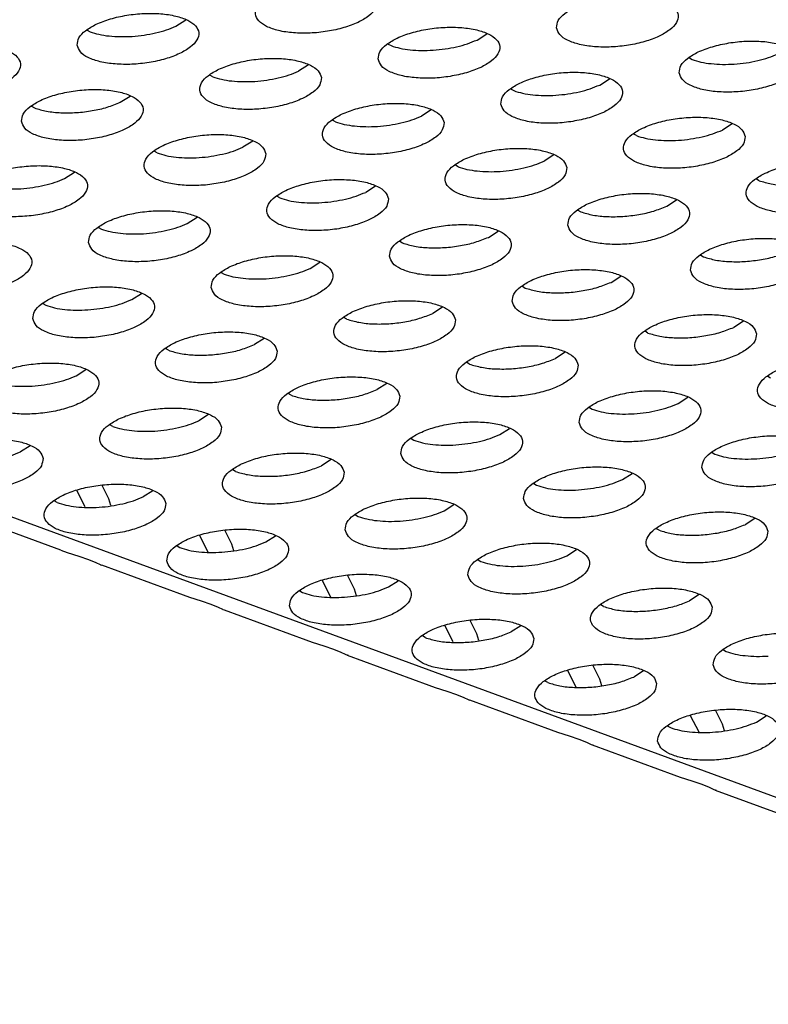
# Model space of a CAD drawing. Units: millimetres. Extents: x 31 to 625, y -33 to 387.
# Drawn here: x 434 to 439, y 257 to 264 of the extents above; entities that cross this region are included whole.
import ezdxf

# ---------------------------------------------------------------- set-up
doc = ezdxf.new("R2010")
doc.units = ezdxf.units.MM

# ---------------------------------------------------------------- blocks, each defined once
blk = doc.blocks.new('ansaugblende_lochung_rv4_6_bg61_wandstehend__64', base_point=(1934.141, 1172.856))
at = {"color": 1, "linetype": 'Continuous'}
for p, q in [((2524.717, 1173.024), (1939.733, 1387.75)), ((2174.951, 1319.459), (2175.271, 1319.664)), ((2172.048, 1319.328), (2172.139, 1319.274)), ((2184.805, 1319.005), (2185.125, 1319.21)), ((2181.902, 1318.874), (2181.993, 1318.82)), ((2191.756, 1318.42), (2191.846, 1318.366)), ((2179.287, 1318.19), (2178.967, 1317.985)), ((2176.155, 1317.8), (2176.064, 1317.854)), ((2188.821, 1317.531), (2189.141, 1317.736)), ((2185.918, 1317.4), (2186.008, 1317.346)), ((2173.129, 1316.965), (2173.449, 1317.17)), ((2170.226, 1316.834), (2170.317, 1316.78)), ((2183.303, 1316.716), (2182.983, 1316.511)), ((2180.17, 1316.326), (2180.08, 1316.38)), ((2193.157, 1316.262), (2192.837, 1316.057)), ((2177.465, 1315.695), (2177.145, 1315.491)), ((2190.024, 1315.872), (2189.934, 1315.926)), ((2174.332, 1315.306), (2174.242, 1315.36)), ((2187.319, 1315.242), (2186.999, 1315.037)), ((2184.186, 1314.852), (2184.096, 1314.906)), ((2171.307, 1314.47), (2171.627, 1314.675)), ((2194.04, 1314.398), (2193.949, 1314.452)), ((2181.481, 1314.221), (2181.161, 1314.016)), ((2178.348, 1313.831), (2178.258, 1313.886)), ((2191.015, 1313.563), (2191.335, 1313.767)), ((2188.111, 1313.432), (2188.202, 1313.378)), ((2175.323, 1312.996), (2175.643, 1313.201)), ((2172.42, 1312.866), (2172.51, 1312.811)), ((2185.177, 1312.542), (2185.497, 1312.747)), ((2182.274, 1312.412), (2182.364, 1312.357)), ((2192.127, 1311.958), (2192.218, 1311.903)), ((2179.339, 1311.522), (2179.659, 1311.727)), ((2176.436, 1311.392), (2176.526, 1311.337)), ((2189.193, 1311.068), (2189.513, 1311.273)), ((2186.289, 1310.938), (2186.38, 1310.883)), ((2173.501, 1310.502), (2173.821, 1310.707)), ((2170.598, 1310.371), (2170.688, 1310.317)), ((2183.675, 1310.253), (2183.355, 1310.048)), ((2180.542, 1309.863), (2180.451, 1309.917)), ((2193.529, 1309.799), (2193.209, 1309.594)), ((2177.837, 1309.233), (2177.517, 1309.028)), ((2190.396, 1309.409), (2190.305, 1309.464)), ((2174.704, 1308.843), (2174.613, 1308.897)), ((2187.691, 1308.779), (2187.371, 1308.574)), ((2184.558, 1308.389), (2184.467, 1308.443)), ((2171.679, 1308.008), (2171.999, 1308.213)), ((2194.412, 1307.935), (2194.321, 1307.989)), ((2181.853, 1307.759), (2181.533, 1307.554)), ((2178.72, 1307.369), (2178.629, 1307.423)), ((2191.387, 1307.1), (2191.707, 1307.305)), ((2188.483, 1306.969), (2188.574, 1306.915)), ((2176.015, 1306.739), (2175.695, 1306.534)), ((2172.882, 1306.349), (2172.791, 1306.403)), ((2185.549, 1306.08), (2185.869, 1306.285)), ((2170.177, 1305.718), (2169.857, 1305.514)), ((2182.645, 1305.949), (2182.736, 1305.895)), ((2192.499, 1305.495), (2192.59, 1305.441)), ((2180.031, 1305.264), (2179.711, 1305.06)), ((2176.898, 1304.875), (2176.807, 1304.929)), ((2189.565, 1304.606), (2189.885, 1304.811)), ((2172.755, 1303.978), (2172.532, 1304.42)), ((2186.661, 1304.475), (2186.752, 1304.421)), ((2171.981, 1303.713), (2171.709, 1304.253)), ((2174.193, 1304.244), (2173.873, 1304.039)), ((2171.06, 1303.854), (2170.969, 1303.909)), ((2172.815, 1303.76), (2172.755, 1303.978)), ((2183.727, 1303.585), (2184.047, 1303.79)), ((2180.823, 1303.455), (2180.914, 1303.4)), ((2171.177, 1302.299), (2168.51, 1303.278)), ((2193.9, 1303.336), (2193.581, 1303.132)), ((2175.725, 1302.779), (2175.997, 1302.239)), ((2176.548, 1302.946), (2176.771, 1302.503)), ((2177.889, 1302.565), (2178.209, 1302.77)), ((2190.768, 1302.947), (2190.677, 1303.001)), ((2174.985, 1302.435), (2175.076, 1302.38)), ((2176.771, 1302.503), (2176.831, 1302.286)), ((2171.177, 1302.299), (2171.388, 1302.225)), ((2171.388, 1302.225), (2171.77, 1302.099)), ((2187.743, 1302.111), (2188.063, 1302.316)), ((2171.77, 1302.099), (2172.09, 1301.989)), ((2172.09, 1301.989), (2172.332, 1301.893)), ((2172.332, 1301.893), (2172.471, 1301.829)), ((2172.471, 1301.829), (2172.485, 1301.822)), ((2172.485, 1301.822), (2172.525, 1301.804)), ((2175.193, 1300.825), (2172.525, 1301.804)), ((2172.537, 1301.8), (2172.54, 1301.818)), ((2172.54, 1301.818), (2172.54, 1301.818)), ((2184.839, 1301.981), (2184.93, 1301.926)), ((2180.564, 1301.472), (2180.787, 1301.029)), ((2179.741, 1301.305), (2180.013, 1300.765)), ((2181.905, 1301.091), (2182.225, 1301.296)), ((2175.404, 1300.751), (2175.193, 1300.825)), ((2179.001, 1300.961), (2179.092, 1300.906)), ((2180.787, 1301.029), (2180.847, 1300.812)), ((2192.078, 1300.842), (2191.759, 1300.637)), ((2175.786, 1300.625), (2175.404, 1300.751)), ((2176.106, 1300.515), (2175.786, 1300.625)), ((2176.347, 1300.419), (2176.106, 1300.515)), ((2188.946, 1300.452), (2188.855, 1300.507)), ((2176.487, 1300.355), (2176.347, 1300.419)), ((2176.501, 1300.348), (2176.487, 1300.355)), ((2176.541, 1300.33), (2176.501, 1300.348)), ((2179.209, 1299.351), (2176.541, 1300.33)), ((2176.556, 1300.344), (2176.553, 1300.326)), ((2176.556, 1300.344), (2176.556, 1300.344)), ((2184.803, 1299.555), (2184.58, 1299.998)), ((2184.029, 1299.291), (2183.757, 1299.831)), ((2184.863, 1299.338), (2184.803, 1299.555)), ((2186.24, 1299.822), (2185.921, 1299.617)), ((2179.419, 1299.277), (2179.209, 1299.351)), ((2179.802, 1299.151), (2179.419, 1299.277)), ((2183.108, 1299.432), (2183.017, 1299.487)), ((2180.122, 1299.041), (2179.802, 1299.151)), ((2180.363, 1298.945), (2180.122, 1299.041)), ((2180.503, 1298.881), (2180.363, 1298.945)), ((2180.517, 1298.874), (2180.503, 1298.881)), ((2192.871, 1299.033), (2192.962, 1298.978)), ((2180.557, 1298.856), (2180.517, 1298.874)), ((2180.557, 1298.856), (2183.225, 1297.877)), ((2180.572, 1298.87), (2180.569, 1298.852)), ((2180.572, 1298.87), (2180.572, 1298.87)), ((2187.772, 1298.357), (2188.045, 1297.816)), ((2188.596, 1298.524), (2188.819, 1298.081)), ((2190.256, 1298.348), (2189.937, 1298.143)), ((2187.124, 1297.958), (2187.033, 1298.012)), ((2188.819, 1298.081), (2188.879, 1297.864)), ((2183.225, 1297.877), (2183.435, 1297.803)), ((2183.435, 1297.803), (2183.818, 1297.677)), ((2183.818, 1297.677), (2184.138, 1297.567)), ((2184.138, 1297.567), (2184.379, 1297.471)), ((2184.379, 1297.471), (2184.519, 1297.407)), ((2184.519, 1297.407), (2184.533, 1297.4)), ((2184.533, 1297.4), (2184.573, 1297.382)), ((2187.241, 1296.403), (2184.573, 1297.382)), ((2184.585, 1297.378), (2184.588, 1297.395)), ((2184.588, 1297.395), (2184.588, 1297.395)), ((2192.612, 1297.049), (2192.835, 1296.607)), ((2191.788, 1296.883), (2192.061, 1296.342)), ((2193.953, 1296.669), (2194.272, 1296.874)), ((2187.451, 1296.329), (2187.241, 1296.403)), ((2187.834, 1296.203), (2187.451, 1296.329)), ((2191.049, 1296.538), (2191.14, 1296.484)), ((2192.835, 1296.607), (2192.895, 1296.39)), ((2188.154, 1296.093), (2187.834, 1296.203)), ((2188.395, 1295.997), (2188.154, 1296.093)), ((2188.534, 1295.933), (2188.395, 1295.997)), ((2188.549, 1295.926), (2188.534, 1295.933)), ((2188.589, 1295.908), (2188.549, 1295.926)), ((2191.257, 1294.928), (2188.589, 1295.908)), ((2188.604, 1295.921), (2188.601, 1295.904)), ((2188.604, 1295.921), (2188.604, 1295.921)), ((2191.467, 1294.854), (2191.257, 1294.928)), ((2191.85, 1294.729), (2191.467, 1294.854)), ((2192.17, 1294.619), (2191.85, 1294.729)), ((2192.411, 1294.523), (2192.17, 1294.619)), ((2192.55, 1294.458), (2192.411, 1294.523)), ((2192.565, 1294.452), (2192.55, 1294.458)), ((2192.605, 1294.434), (2192.565, 1294.452)), ((2192.605, 1294.434), (2195.273, 1293.454)), ((2192.619, 1294.447), (2192.616, 1294.43)), ((2192.619, 1294.447), (2192.619, 1294.447))]:
    blk.add_line(p, q, dxfattribs=at)
for points in [[(2181.534, 1320.266), (2181.43, 1320.487), (2181.173, 1320.672), (2180.784, 1320.808), (2180.295, 1320.884), (2179.745, 1320.893), (2179.179, 1320.835), (2178.642, 1320.714), (2178.178, 1320.541), (2177.825, 1320.328), (2177.612, 1320.094), (2177.555, 1319.857), (2177.659, 1319.637), (2177.916, 1319.452), (2178.304, 1319.315), (2178.793, 1319.24), (2179.343, 1319.231), (2179.91, 1319.289), (2180.446, 1319.41), (2180.91, 1319.583), (2181.263, 1319.796), (2181.477, 1320.03), (2181.534, 1320.266)], [(2187.409, 1319.404), (2187.513, 1319.183), (2187.769, 1318.998), (2188.158, 1318.862), (2188.647, 1318.786), (2189.197, 1318.777), (2189.764, 1318.835), (2190.3, 1318.956), (2190.764, 1319.129), (2191.117, 1319.342), (2191.33, 1319.576), (2191.388, 1319.813), (2191.283, 1320.033), (2191.027, 1320.218), (2190.638, 1320.355), (2190.149, 1320.43), (2189.599, 1320.439), (2189.032, 1320.381), (2188.496, 1320.26), (2188.032, 1320.087), (2187.679, 1319.874), (2187.466, 1319.64), (2187.409, 1319.404)], [(2171.717, 1318.837), (2171.821, 1318.617), (2172.078, 1318.432), (2172.466, 1318.295), (2172.956, 1318.22), (2173.506, 1318.21), (2174.072, 1318.269), (2174.608, 1318.389), (2175.072, 1318.563), (2175.425, 1318.776), (2175.639, 1319.01), (2175.696, 1319.246), (2175.592, 1319.466), (2175.335, 1319.652), (2174.946, 1319.788), (2174.457, 1319.864), (2173.907, 1319.873), (2173.341, 1319.815), (2172.804, 1319.694), (2172.34, 1319.52), (2171.987, 1319.308), (2171.774, 1319.074), (2171.717, 1318.837)], [(2172.139, 1319.274), (2172.428, 1319.191), (2172.763, 1319.137), (2173.131, 1319.115), (2173.517, 1319.125)], [(2173.517, 1319.125), (2173.907, 1319.166), (2174.285, 1319.237), (2174.638, 1319.336), (2174.951, 1319.459)], [(2181.571, 1318.383), (2181.675, 1318.163), (2181.931, 1317.978), (2182.32, 1317.841), (2182.809, 1317.766), (2183.359, 1317.756), (2183.926, 1317.815), (2184.462, 1317.935), (2184.926, 1318.109), (2185.279, 1318.322), (2185.492, 1318.556), (2185.55, 1318.792), (2185.446, 1319.012), (2185.189, 1319.198), (2184.8, 1319.334), (2184.311, 1319.41), (2183.761, 1319.419), (2183.194, 1319.361), (2182.658, 1319.24), (2182.194, 1319.067), (2181.841, 1318.854), (2181.628, 1318.62), (2181.571, 1318.383)], [(2183.371, 1318.671), (2183.761, 1318.712), (2184.139, 1318.784), (2184.492, 1318.882), (2184.805, 1319.005)], [(2191.424, 1317.929), (2191.528, 1317.709), (2191.785, 1317.524), (2192.174, 1317.387), (2192.663, 1317.312), (2193.213, 1317.303), (2193.78, 1317.361), (2194.316, 1317.482), (2194.78, 1317.655), (2195.133, 1317.868), (2195.346, 1318.102), (2195.403, 1318.338), (2195.299, 1318.559), (2195.043, 1318.744), (2194.654, 1318.88), (2194.165, 1318.956), (2193.615, 1318.965), (2193.048, 1318.907), (2192.512, 1318.786), (2192.048, 1318.613), (2191.695, 1318.4), (2191.482, 1318.166), (2191.424, 1317.929)], [(2165.879, 1317.817), (2165.983, 1317.597), (2166.24, 1317.411), (2166.628, 1317.275), (2167.118, 1317.199), (2167.668, 1317.19), (2168.234, 1317.248), (2168.77, 1317.369), (2169.234, 1317.543), (2169.587, 1317.755), (2169.801, 1317.989), (2169.858, 1318.226), (2169.754, 1318.446), (2169.497, 1318.632), (2169.108, 1318.768), (2168.619, 1318.844), (2168.069, 1318.853), (2167.503, 1318.795), (2166.966, 1318.674), (2166.502, 1318.5), (2166.149, 1318.288), (2165.936, 1318.054), (2165.879, 1317.817)], [(2181.993, 1318.82), (2182.282, 1318.737), (2182.617, 1318.683), (2182.985, 1318.661), (2183.371, 1318.671)], [(2193.225, 1318.217), (2193.615, 1318.258), (2193.993, 1318.33), (2194.346, 1318.429), (2194.659, 1318.551)], [(2179.712, 1317.772), (2179.608, 1317.992), (2179.351, 1318.178), (2178.962, 1318.314), (2178.473, 1318.39), (2177.923, 1318.399), (2177.356, 1318.341), (2176.82, 1318.22), (2176.356, 1318.046), (2176.003, 1317.834), (2175.79, 1317.6), (2175.733, 1317.363), (2175.837, 1317.143), (2176.093, 1316.957), (2176.482, 1316.821), (2176.971, 1316.745), (2177.521, 1316.736), (2178.088, 1316.794), (2178.624, 1316.915), (2179.088, 1317.089), (2179.441, 1317.301), (2179.655, 1317.536), (2179.712, 1317.772)], [(2191.846, 1318.366), (2192.136, 1318.283), (2192.471, 1318.23), (2192.839, 1318.207), (2193.225, 1318.217)], [(2177.533, 1317.65), (2177.923, 1317.692), (2178.301, 1317.763), (2178.654, 1317.862), (2178.967, 1317.985)], [(2185.586, 1316.909), (2185.691, 1316.689), (2185.947, 1316.504), (2186.336, 1316.367), (2186.825, 1316.291), (2187.375, 1316.282), (2187.942, 1316.341), (2188.478, 1316.461), (2188.942, 1316.635), (2189.295, 1316.848), (2189.508, 1317.082), (2189.565, 1317.318), (2189.461, 1317.538), (2189.205, 1317.724), (2188.816, 1317.86), (2188.327, 1317.936), (2187.777, 1317.945), (2187.21, 1317.887), (2186.674, 1317.766), (2186.21, 1317.592), (2185.857, 1317.38), (2185.644, 1317.146), (2185.586, 1316.909)], [(2176.155, 1317.8), (2176.444, 1317.717), (2176.779, 1317.663), (2177.147, 1317.641), (2177.533, 1317.65)], [(2169.895, 1316.343), (2169.999, 1316.123), (2170.255, 1315.937), (2170.644, 1315.801), (2171.133, 1315.725), (2171.683, 1315.716), (2172.25, 1315.774), (2172.786, 1315.895), (2173.25, 1316.069), (2173.603, 1316.281), (2173.817, 1316.515), (2173.874, 1316.752), (2173.77, 1316.972), (2173.513, 1317.158), (2173.124, 1317.294), (2172.635, 1317.37), (2172.085, 1317.379), (2171.519, 1317.321), (2170.982, 1317.2), (2170.518, 1317.026), (2170.165, 1316.814), (2169.952, 1316.58), (2169.895, 1316.343)], [(2186.008, 1317.346), (2186.298, 1317.263), (2186.633, 1317.209), (2187.001, 1317.187), (2187.387, 1317.197)], [(2187.387, 1317.197), (2187.777, 1317.238), (2188.155, 1317.309), (2188.508, 1317.408), (2188.821, 1317.531)], [(2170.317, 1316.78), (2170.713, 1316.676), (2171.183, 1316.625), (2171.695, 1316.63), (2172.213, 1316.692), (2172.702, 1316.806), (2173.129, 1316.965)], [(2183.728, 1316.298), (2183.623, 1316.518), (2183.367, 1316.704), (2182.978, 1316.84), (2182.489, 1316.916), (2181.939, 1316.925), (2181.372, 1316.867), (2180.836, 1316.746), (2180.372, 1316.572), (2180.019, 1316.36), (2179.806, 1316.126), (2179.748, 1315.889), (2179.853, 1315.669), (2180.109, 1315.483), (2180.498, 1315.347), (2180.987, 1315.271), (2181.537, 1315.262), (2182.104, 1315.32), (2182.64, 1315.441), (2183.104, 1315.615), (2183.457, 1315.827), (2183.67, 1316.061), (2183.728, 1316.298)], [(2180.17, 1316.326), (2180.46, 1316.243), (2180.795, 1316.189), (2181.163, 1316.167), (2181.549, 1316.176), (2181.939, 1316.218), (2182.317, 1316.289)], [(2182.317, 1316.289), (2182.67, 1316.388), (2182.983, 1316.511)], [(2193.581, 1315.844), (2193.477, 1316.064), (2193.221, 1316.25), (2192.832, 1316.386), (2192.343, 1316.462), (2191.793, 1316.471), (2191.226, 1316.413), (2190.69, 1316.292), (2190.226, 1316.118), (2189.873, 1315.906), (2189.659, 1315.672), (2189.602, 1315.435), (2189.706, 1315.215), (2189.963, 1315.029), (2190.352, 1314.893), (2190.841, 1314.817), (2191.391, 1314.808), (2191.957, 1314.866), (2192.494, 1314.987), (2192.958, 1315.161), (2193.311, 1315.373), (2193.524, 1315.608), (2193.581, 1315.844)], [(2192.171, 1315.835), (2192.524, 1315.934), (2192.837, 1316.057)], [(2177.89, 1315.278), (2177.786, 1315.498), (2177.529, 1315.684), (2177.14, 1315.82), (2176.651, 1315.896), (2176.101, 1315.905), (2175.534, 1315.847), (2174.998, 1315.726), (2174.534, 1315.552), (2174.181, 1315.34), (2173.968, 1315.106), (2173.911, 1314.869), (2174.015, 1314.649), (2174.271, 1314.463), (2174.66, 1314.327), (2175.149, 1314.251), (2175.699, 1314.242), (2176.266, 1314.3), (2176.802, 1314.421), (2177.266, 1314.595), (2177.619, 1314.807), (2177.832, 1315.041), (2177.89, 1315.278)], [(2190.024, 1315.872), (2190.314, 1315.789), (2190.649, 1315.735), (2191.016, 1315.713), (2191.403, 1315.722), (2191.793, 1315.764), (2192.171, 1315.835)], [(2176.479, 1315.269), (2176.832, 1315.368), (2177.145, 1315.491)], [(2187.743, 1314.824), (2187.639, 1315.044), (2187.383, 1315.23), (2186.994, 1315.366), (2186.505, 1315.442), (2185.955, 1315.451), (2185.388, 1315.393), (2184.852, 1315.272), (2184.388, 1315.098), (2184.035, 1314.886), (2183.822, 1314.652), (2183.764, 1314.415), (2183.868, 1314.195), (2184.125, 1314.009), (2184.514, 1313.873), (2185.003, 1313.797), (2185.553, 1313.788), (2186.12, 1313.846), (2186.656, 1313.967), (2187.12, 1314.141), (2187.473, 1314.353), (2187.686, 1314.587), (2187.743, 1314.824)], [(2174.332, 1315.306), (2174.622, 1315.223), (2174.957, 1315.169), (2175.325, 1315.147), (2175.711, 1315.156), (2176.101, 1315.198), (2176.479, 1315.269)], [(2186.333, 1314.815), (2186.686, 1314.914), (2186.999, 1315.037)], [(2197.597, 1314.37), (2197.493, 1314.59), (2197.236, 1314.776), (2196.848, 1314.912), (2196.358, 1314.988), (2195.808, 1314.997), (2195.242, 1314.939), (2194.706, 1314.818), (2194.242, 1314.644), (2193.889, 1314.432), (2193.675, 1314.198), (2193.618, 1313.961), (2193.722, 1313.741), (2193.979, 1313.555), (2194.368, 1313.419), (2194.857, 1313.343), (2195.407, 1313.334), (2195.973, 1313.392), (2196.51, 1313.513), (2196.974, 1313.687), (2197.327, 1313.899), (2197.54, 1314.133), (2197.597, 1314.37)], [(2168.073, 1313.849), (2168.177, 1313.629), (2168.433, 1313.443), (2168.822, 1313.307), (2169.311, 1313.231), (2169.861, 1313.222), (2170.428, 1313.28), (2170.964, 1313.401), (2171.428, 1313.575), (2171.781, 1313.787), (2171.994, 1314.021), (2172.052, 1314.258), (2171.948, 1314.478), (2171.691, 1314.664), (2171.302, 1314.8), (2170.813, 1314.876), (2170.263, 1314.885), (2169.696, 1314.827), (2169.16, 1314.706), (2168.696, 1314.532), (2168.343, 1314.319), (2168.13, 1314.085), (2168.073, 1313.849)], [(2184.186, 1314.852), (2184.476, 1314.769), (2184.811, 1314.715), (2185.179, 1314.693), (2185.565, 1314.702), (2185.955, 1314.744), (2186.333, 1314.815)], [(2169.873, 1314.136), (2170.263, 1314.177), (2170.641, 1314.249), (2170.994, 1314.348), (2171.307, 1314.47)], [(2181.905, 1313.804), (2181.801, 1314.024), (2181.545, 1314.21), (2181.156, 1314.346), (2180.667, 1314.422), (2180.117, 1314.431), (2179.55, 1314.373), (2179.014, 1314.252), (2178.55, 1314.078), (2178.197, 1313.866), (2177.984, 1313.632), (2177.926, 1313.395), (2178.031, 1313.175), (2178.287, 1312.989), (2178.676, 1312.853), (2179.165, 1312.777), (2179.715, 1312.768), (2180.282, 1312.826), (2180.818, 1312.947), (2181.282, 1313.121), (2181.635, 1313.333), (2181.848, 1313.567), (2181.905, 1313.804)], [(2194.04, 1314.398), (2194.437, 1314.294), (2194.907, 1314.243), (2195.419, 1314.248), (2195.937, 1314.31), (2196.426, 1314.424), (2196.853, 1314.583)], [(2168.495, 1314.285), (2168.784, 1314.203), (2169.119, 1314.149), (2169.487, 1314.126), (2169.873, 1314.136)], [(2178.348, 1313.831), (2178.638, 1313.749), (2178.973, 1313.695), (2179.341, 1313.672), (2179.727, 1313.682), (2180.117, 1313.723), (2180.495, 1313.795)], [(2180.495, 1313.795), (2180.848, 1313.894), (2181.161, 1314.016)], [(2187.78, 1312.941), (2187.884, 1312.721), (2188.141, 1312.535), (2188.53, 1312.399), (2189.019, 1312.323), (2189.569, 1312.314), (2190.135, 1312.372), (2190.672, 1312.493), (2191.136, 1312.667), (2191.489, 1312.879), (2191.702, 1313.113), (2191.759, 1313.35), (2191.655, 1313.57), (2191.398, 1313.756), (2191.01, 1313.892), (2190.521, 1313.968), (2189.97, 1313.977), (2189.404, 1313.919), (2188.868, 1313.798), (2188.404, 1313.624), (2188.051, 1313.412), (2187.837, 1313.178), (2187.78, 1312.941)], [(2172.088, 1312.375), (2172.193, 1312.155), (2172.449, 1311.969), (2172.838, 1311.833), (2173.327, 1311.757), (2173.877, 1311.748), (2174.444, 1311.806), (2174.98, 1311.927), (2175.444, 1312.1), (2175.797, 1312.313), (2176.01, 1312.547), (2176.068, 1312.784), (2175.963, 1313.004), (2175.707, 1313.189), (2175.318, 1313.326), (2174.829, 1313.401), (2174.279, 1313.411), (2173.712, 1313.352), (2173.176, 1313.232), (2172.712, 1313.058), (2172.359, 1312.845), (2172.146, 1312.611), (2172.088, 1312.375)], [(2188.202, 1313.378), (2188.599, 1313.273), (2189.069, 1313.222), (2189.581, 1313.228), (2190.099, 1313.29), (2190.588, 1313.404), (2191.015, 1313.563)], [(2172.51, 1312.811), (2172.8, 1312.728), (2173.135, 1312.675), (2173.503, 1312.652), (2173.889, 1312.662)], [(2173.889, 1312.662), (2174.279, 1312.703), (2174.657, 1312.775), (2175.01, 1312.874), (2175.323, 1312.996)], [(2181.942, 1311.921), (2182.046, 1311.701), (2182.303, 1311.515), (2182.692, 1311.379), (2183.181, 1311.303), (2183.731, 1311.294), (2184.297, 1311.352), (2184.834, 1311.473), (2185.298, 1311.647), (2185.651, 1311.859), (2185.864, 1312.093), (2185.921, 1312.33), (2185.817, 1312.55), (2185.561, 1312.736), (2185.172, 1312.872), (2184.683, 1312.948), (2184.133, 1312.957), (2183.566, 1312.899), (2183.03, 1312.778), (2182.566, 1312.604), (2182.213, 1312.391), (2181.999, 1312.157), (2181.942, 1311.921)], [(2182.364, 1312.357), (2182.761, 1312.253), (2183.231, 1312.202), (2183.743, 1312.208), (2184.261, 1312.27), (2184.75, 1312.384), (2185.177, 1312.542)], [(2191.796, 1311.467), (2191.9, 1311.247), (2192.157, 1311.061), (2192.546, 1310.925), (2193.035, 1310.849), (2193.585, 1310.84), (2194.151, 1310.898), (2194.688, 1311.019), (2195.152, 1311.193), (2195.504, 1311.405), (2195.718, 1311.639), (2195.775, 1311.876), (2195.671, 1312.096), (2195.414, 1312.282), (2195.026, 1312.418), (2194.536, 1312.494), (2193.986, 1312.503), (2193.42, 1312.445), (2192.883, 1312.324), (2192.42, 1312.15), (2192.067, 1311.938), (2191.853, 1311.704), (2191.796, 1311.467)], [(2166.251, 1311.355), (2166.355, 1311.134), (2166.611, 1310.949), (2167, 1310.813), (2167.489, 1310.737), (2168.039, 1310.728), (2168.606, 1310.786), (2169.142, 1310.907), (2169.606, 1311.08), (2169.959, 1311.293), (2170.172, 1311.527), (2170.23, 1311.764), (2170.125, 1311.984), (2169.869, 1312.169), (2169.48, 1312.306), (2168.991, 1312.381), (2168.441, 1312.39), (2167.874, 1312.332), (2167.338, 1312.211), (2166.874, 1312.038), (2166.521, 1311.825), (2166.308, 1311.591), (2166.251, 1311.355)], [(2176.104, 1310.901), (2176.208, 1310.681), (2176.465, 1310.495), (2176.854, 1310.359), (2177.343, 1310.283), (2177.893, 1310.274), (2178.46, 1310.332), (2178.996, 1310.453), (2179.46, 1310.626), (2179.813, 1310.839), (2180.026, 1311.073), (2180.083, 1311.31), (2179.979, 1311.53), (2179.723, 1311.715), (2179.334, 1311.852), (2178.845, 1311.927), (2178.295, 1311.937), (2177.728, 1311.878), (2177.192, 1311.758), (2176.728, 1311.584), (2176.375, 1311.371), (2176.162, 1311.137), (2176.104, 1310.901)], [(2192.218, 1311.903), (2192.615, 1311.799), (2193.085, 1311.748), (2193.597, 1311.754), (2194.115, 1311.816), (2194.604, 1311.93), (2195.031, 1312.088)], [(2177.905, 1311.188), (2178.295, 1311.229), (2178.673, 1311.301), (2179.026, 1311.4), (2179.339, 1311.522)], [(2185.958, 1310.447), (2186.062, 1310.227), (2186.319, 1310.041), (2186.708, 1309.905), (2187.197, 1309.829), (2187.747, 1309.82), (2188.313, 1309.878), (2188.85, 1309.999), (2189.314, 1310.172), (2189.667, 1310.385), (2189.88, 1310.619), (2189.937, 1310.856), (2189.833, 1311.076), (2189.576, 1311.261), (2189.188, 1311.398), (2188.698, 1311.473), (2188.148, 1311.483), (2187.582, 1311.424), (2187.046, 1311.304), (2186.582, 1311.13), (2186.229, 1310.917), (2186.015, 1310.683), (2185.958, 1310.447)], [(2176.526, 1311.337), (2176.816, 1311.254), (2177.151, 1311.201), (2177.519, 1311.178), (2177.905, 1311.188)], [(2170.266, 1309.88), (2170.37, 1309.66), (2170.627, 1309.475), (2171.016, 1309.338), (2171.505, 1309.263), (2172.055, 1309.253), (2172.622, 1309.312), (2173.158, 1309.433), (2173.622, 1309.606), (2173.975, 1309.819), (2174.188, 1310.053), (2174.245, 1310.289), (2174.141, 1310.51), (2173.885, 1310.695), (2173.496, 1310.831), (2173.007, 1310.907), (2172.457, 1310.916), (2171.89, 1310.858), (2171.354, 1310.737), (2170.89, 1310.564), (2170.537, 1310.351), (2170.324, 1310.117), (2170.266, 1309.88)], [(2186.38, 1310.883), (2186.777, 1310.779), (2187.247, 1310.728), (2187.759, 1310.734), (2188.277, 1310.796), (2188.766, 1310.91), (2189.193, 1311.068)], [(2172.067, 1310.168), (2172.457, 1310.209), (2172.835, 1310.281), (2173.188, 1310.38), (2173.501, 1310.502)], [(2170.688, 1310.317), (2170.978, 1310.234), (2171.313, 1310.18), (2171.681, 1310.158), (2172.067, 1310.168)], [(2184.099, 1309.836), (2183.995, 1310.056), (2183.738, 1310.241), (2183.35, 1310.378), (2182.861, 1310.453), (2182.31, 1310.462), (2181.744, 1310.404), (2181.208, 1310.283), (2180.744, 1310.11), (2180.391, 1309.897), (2180.177, 1309.663), (2180.12, 1309.427), (2180.224, 1309.206), (2180.481, 1309.021), (2180.87, 1308.884), (2181.359, 1308.809), (2181.909, 1308.8), (2182.475, 1308.858), (2183.012, 1308.979), (2183.476, 1309.152), (2183.829, 1309.365), (2184.042, 1309.599), (2184.099, 1309.836)], [(2180.542, 1309.863), (2180.939, 1309.759), (2181.409, 1309.708), (2181.921, 1309.714), (2182.439, 1309.776), (2182.928, 1309.89), (2183.355, 1310.048)], [(2193.953, 1309.382), (2193.849, 1309.602), (2193.592, 1309.787), (2193.204, 1309.924), (2192.714, 1309.999), (2192.164, 1310.009), (2191.598, 1309.95), (2191.061, 1309.829), (2190.598, 1309.656), (2190.245, 1309.443), (2190.031, 1309.209), (2189.974, 1308.973), (2190.078, 1308.753), (2190.335, 1308.567), (2190.724, 1308.431), (2191.213, 1308.355), (2191.763, 1308.346), (2192.329, 1308.404), (2192.866, 1308.525), (2193.33, 1308.698), (2193.682, 1308.911), (2193.896, 1309.145), (2193.953, 1309.382)], [(2190.396, 1309.409), (2190.793, 1309.305), (2191.263, 1309.254), (2191.774, 1309.26), (2192.293, 1309.322), (2192.782, 1309.436), (2193.209, 1309.594)], [(2178.261, 1308.815), (2178.157, 1309.035), (2177.901, 1309.221), (2177.512, 1309.357), (2177.023, 1309.433), (2176.473, 1309.442), (2175.906, 1309.384), (2175.37, 1309.263), (2174.906, 1309.09), (2174.553, 1308.877), (2174.339, 1308.643), (2174.282, 1308.406), (2174.386, 1308.186), (2174.643, 1308.001), (2175.032, 1307.864), (2175.521, 1307.789), (2176.071, 1307.779), (2176.637, 1307.838), (2177.174, 1307.958), (2177.638, 1308.132), (2177.991, 1308.345), (2178.204, 1308.579), (2178.261, 1308.815)], [(2174.704, 1308.843), (2175.101, 1308.739), (2175.571, 1308.688), (2176.083, 1308.694), (2176.601, 1308.756), (2177.09, 1308.87), (2177.517, 1309.028)], [(2188.115, 1308.361), (2188.011, 1308.582), (2187.754, 1308.767), (2187.366, 1308.903), (2186.876, 1308.979), (2186.326, 1308.988), (2185.76, 1308.93), (2185.223, 1308.809), (2184.76, 1308.636), (2184.407, 1308.423), (2184.193, 1308.189), (2184.136, 1307.952), (2184.24, 1307.732), (2184.497, 1307.547), (2184.886, 1307.41), (2185.375, 1307.335), (2185.925, 1307.325), (2186.491, 1307.384), (2187.028, 1307.505), (2187.492, 1307.678), (2187.844, 1307.891), (2188.058, 1308.125), (2188.115, 1308.361)], [(2184.558, 1308.389), (2184.955, 1308.285), (2185.425, 1308.234), (2185.937, 1308.24), (2186.455, 1308.302), (2186.944, 1308.416), (2187.371, 1308.574)], [(2168.444, 1307.386), (2168.548, 1307.166), (2168.805, 1306.98), (2169.194, 1306.844), (2169.683, 1306.768), (2170.233, 1306.759), (2170.8, 1306.817), (2171.336, 1306.938), (2171.8, 1307.112), (2172.153, 1307.324), (2172.366, 1307.559), (2172.423, 1307.795), (2172.319, 1308.015), (2172.063, 1308.201), (2171.674, 1308.337), (2171.185, 1308.413), (2170.635, 1308.422), (2170.068, 1308.364), (2169.532, 1308.243), (2169.068, 1308.069), (2168.715, 1307.857), (2168.501, 1307.623), (2168.444, 1307.386)], [(2197.969, 1307.907), (2197.865, 1308.128), (2197.608, 1308.313), (2197.219, 1308.45), (2196.73, 1308.525), (2196.18, 1308.534), (2195.614, 1308.476), (2195.077, 1308.355), (2194.614, 1308.182), (2194.261, 1307.969), (2194.047, 1307.735), (2193.99, 1307.499), (2194.094, 1307.278), (2194.351, 1307.093), (2194.74, 1306.956), (2195.229, 1306.881), (2195.779, 1306.872), (2196.345, 1306.93), (2196.882, 1307.051), (2197.345, 1307.224), (2197.698, 1307.437), (2197.912, 1307.671), (2197.969, 1307.907)], [(2170.245, 1307.673), (2170.635, 1307.715), (2171.013, 1307.786), (2171.366, 1307.885), (2171.679, 1308.008)], [(2182.277, 1307.341), (2182.173, 1307.561), (2181.916, 1307.747), (2181.528, 1307.883), (2181.038, 1307.959), (2180.488, 1307.968), (2179.922, 1307.91), (2179.386, 1307.789), (2178.922, 1307.615), (2178.569, 1307.403), (2178.355, 1307.169), (2178.298, 1306.932), (2178.402, 1306.712), (2178.659, 1306.526), (2179.048, 1306.39), (2179.537, 1306.314), (2180.087, 1306.305), (2180.653, 1306.364), (2181.19, 1306.484), (2181.654, 1306.658), (2182.006, 1306.871), (2182.22, 1307.105), (2182.277, 1307.341)], [(2168.866, 1307.823), (2169.156, 1307.74), (2169.491, 1307.686), (2169.858, 1307.664), (2170.245, 1307.673)], [(2178.72, 1307.369), (2179.117, 1307.265), (2179.587, 1307.214), (2180.099, 1307.22), (2180.617, 1307.281), (2181.106, 1307.396), (2181.533, 1307.554)], [(2188.152, 1306.478), (2188.256, 1306.258), (2188.513, 1306.073), (2188.902, 1305.936), (2189.391, 1305.861), (2189.941, 1305.851), (2190.507, 1305.91), (2191.044, 1306.03), (2191.507, 1306.204), (2191.86, 1306.417), (2192.074, 1306.651), (2192.131, 1306.887), (2192.027, 1307.107), (2191.77, 1307.293), (2191.382, 1307.429), (2190.892, 1307.505), (2190.342, 1307.514), (2189.776, 1307.456), (2189.239, 1307.335), (2188.776, 1307.162), (2188.423, 1306.949), (2188.209, 1306.715), (2188.152, 1306.478)], [(2176.439, 1306.321), (2176.335, 1306.541), (2176.078, 1306.727), (2175.69, 1306.863), (2175.2, 1306.939), (2174.65, 1306.948), (2174.084, 1306.89), (2173.548, 1306.769), (2173.084, 1306.595), (2172.731, 1306.383), (2172.517, 1306.149), (2172.46, 1305.912), (2172.564, 1305.692), (2172.821, 1305.506), (2173.21, 1305.37), (2173.699, 1305.294), (2174.249, 1305.285), (2174.815, 1305.343), (2175.352, 1305.464), (2175.816, 1305.638), (2176.169, 1305.85), (2176.382, 1306.084), (2176.439, 1306.321)], [(2189.952, 1306.766), (2190.342, 1306.807), (2190.721, 1306.878), (2191.074, 1306.977), (2191.387, 1307.1)], [(2188.574, 1306.915), (2188.864, 1306.832), (2189.199, 1306.778), (2189.566, 1306.756), (2189.952, 1306.766)], [(2172.882, 1306.349), (2173.172, 1306.266), (2173.507, 1306.212), (2173.874, 1306.19), (2174.261, 1306.199), (2174.65, 1306.241), (2175.029, 1306.312)], [(2175.029, 1306.312), (2175.382, 1306.411), (2175.695, 1306.534)], [(2182.314, 1305.458), (2182.418, 1305.238), (2182.675, 1305.052), (2183.064, 1304.916), (2183.553, 1304.84), (2184.103, 1304.831), (2184.669, 1304.889), (2185.206, 1305.01), (2185.669, 1305.184), (2186.022, 1305.396), (2186.236, 1305.63), (2186.293, 1305.867), (2186.189, 1306.087), (2185.932, 1306.273), (2185.544, 1306.409), (2185.054, 1306.485), (2184.504, 1306.494), (2183.938, 1306.436), (2183.401, 1306.315), (2182.938, 1306.141), (2182.585, 1305.929), (2182.371, 1305.695), (2182.314, 1305.458)], [(2184.114, 1305.745), (2184.504, 1305.787), (2184.883, 1305.858), (2185.236, 1305.957), (2185.549, 1306.08)], [(2192.168, 1305.004), (2192.272, 1304.784), (2192.529, 1304.598), (2192.918, 1304.462), (2193.407, 1304.386), (2193.957, 1304.377), (2194.523, 1304.435), (2195.06, 1304.556), (2195.523, 1304.73), (2195.876, 1304.943), (2196.09, 1305.177), (2196.147, 1305.413), (2196.043, 1305.633), (2195.786, 1305.819), (2195.397, 1305.955), (2194.908, 1306.031), (2194.358, 1306.04), (2193.792, 1305.982), (2193.255, 1305.861), (2192.792, 1305.687), (2192.439, 1305.475), (2192.225, 1305.241), (2192.168, 1305.004)], [(2170.601, 1305.301), (2170.497, 1305.521), (2170.24, 1305.707), (2169.852, 1305.843), (2169.363, 1305.919), (2168.813, 1305.928), (2168.246, 1305.87), (2167.71, 1305.749), (2167.246, 1305.575), (2166.893, 1305.363), (2166.679, 1305.129), (2166.622, 1304.892), (2166.726, 1304.672), (2166.983, 1304.486), (2167.372, 1304.35), (2167.861, 1304.274), (2168.411, 1304.265), (2168.977, 1304.323), (2169.514, 1304.444), (2169.978, 1304.618), (2170.331, 1304.83), (2170.544, 1305.064), (2170.601, 1305.301)], [(2182.736, 1305.895), (2183.026, 1305.812), (2183.361, 1305.758), (2183.728, 1305.736), (2184.114, 1305.745)], [(2169.191, 1305.292), (2169.544, 1305.391), (2169.857, 1305.514)], [(2180.455, 1304.847), (2180.351, 1305.067), (2180.094, 1305.253), (2179.706, 1305.389), (2179.216, 1305.465), (2178.666, 1305.474), (2178.1, 1305.416), (2177.563, 1305.295), (2177.1, 1305.121), (2176.747, 1304.909), (2176.533, 1304.675), (2176.476, 1304.438), (2176.58, 1304.218), (2176.837, 1304.032), (2177.226, 1303.896), (2177.715, 1303.82), (2178.265, 1303.811), (2178.831, 1303.869), (2179.368, 1303.99), (2179.832, 1304.164), (2180.184, 1304.376), (2180.398, 1304.61), (2180.455, 1304.847)], [(2192.59, 1305.441), (2192.879, 1305.358), (2193.214, 1305.304), (2193.582, 1305.282), (2193.968, 1305.291)], [(2193.968, 1305.291), (2194.358, 1305.333), (2194.737, 1305.404), (2195.09, 1305.503), (2195.403, 1305.626)], [(2176.898, 1304.875), (2177.295, 1304.77), (2177.765, 1304.72), (2178.277, 1304.725), (2178.795, 1304.787), (2179.284, 1304.901), (2179.711, 1305.06)], [(2186.33, 1303.984), (2186.434, 1303.764), (2186.691, 1303.578), (2187.08, 1303.442), (2187.569, 1303.366), (2188.119, 1303.357), (2188.685, 1303.415), (2189.222, 1303.536), (2189.685, 1303.71), (2190.038, 1303.922), (2190.252, 1304.156), (2190.309, 1304.393), (2190.205, 1304.613), (2189.948, 1304.799), (2189.559, 1304.935), (2189.07, 1305.011), (2188.52, 1305.02), (2187.954, 1304.962), (2187.417, 1304.841), (2186.954, 1304.667), (2186.601, 1304.455), (2186.387, 1304.221), (2186.33, 1303.984)], [(2174.617, 1303.827), (2174.513, 1304.047), (2174.256, 1304.233), (2173.868, 1304.369), (2173.378, 1304.445), (2172.828, 1304.454), (2172.262, 1304.396), (2171.725, 1304.275), (2171.262, 1304.101), (2170.909, 1303.889), (2170.695, 1303.654), (2170.638, 1303.418), (2170.742, 1303.198), (2170.999, 1303.012), (2171.388, 1302.876), (2171.877, 1302.8), (2172.427, 1302.791), (2172.993, 1302.849), (2173.53, 1302.97), (2173.994, 1303.144), (2174.346, 1303.356), (2174.56, 1303.59), (2174.617, 1303.827)], [(2186.752, 1304.421), (2187.042, 1304.338), (2187.377, 1304.284), (2187.744, 1304.262), (2188.13, 1304.271)], [(2188.13, 1304.271), (2188.52, 1304.313), (2188.899, 1304.384), (2189.252, 1304.483), (2189.565, 1304.606)], [(2173.207, 1303.818), (2173.56, 1303.917), (2173.873, 1304.039)], [(2171.06, 1303.854), (2171.35, 1303.772), (2171.685, 1303.718), (2172.052, 1303.695), (2172.439, 1303.705), (2172.828, 1303.746), (2173.207, 1303.818)], [(2180.492, 1302.964), (2180.596, 1302.744), (2180.853, 1302.558), (2181.242, 1302.422), (2181.731, 1302.346), (2182.281, 1302.337), (2182.847, 1302.395), (2183.384, 1302.516), (2183.847, 1302.69), (2184.2, 1302.902), (2184.414, 1303.136), (2184.471, 1303.373), (2184.367, 1303.593), (2184.11, 1303.779), (2183.722, 1303.915), (2183.232, 1303.991), (2182.682, 1304), (2182.116, 1303.942), (2181.579, 1303.821), (2181.116, 1303.647), (2180.763, 1303.435), (2180.549, 1303.201), (2180.492, 1302.964)], [(2180.914, 1303.4), (2181.204, 1303.318), (2181.539, 1303.264), (2181.906, 1303.241), (2182.292, 1303.251)], [(2182.292, 1303.251), (2182.682, 1303.293), (2183.061, 1303.364), (2183.414, 1303.463), (2183.727, 1303.585)], [(2194.325, 1302.919), (2194.221, 1303.139), (2193.964, 1303.325), (2193.575, 1303.461), (2193.086, 1303.537), (2192.536, 1303.546), (2191.97, 1303.488), (2191.433, 1303.367), (2190.97, 1303.193), (2190.617, 1302.981), (2190.403, 1302.747), (2190.346, 1302.51), (2190.45, 1302.29), (2190.707, 1302.104), (2191.096, 1301.968), (2191.585, 1301.892), (2192.135, 1301.883), (2192.701, 1301.941), (2193.238, 1302.062), (2193.701, 1302.236), (2194.054, 1302.448), (2194.268, 1302.682), (2194.325, 1302.919)], [(2190.768, 1302.947), (2191.165, 1302.842), (2191.635, 1302.792), (2192.146, 1302.797), (2192.664, 1302.859), (2193.154, 1302.973), (2193.581, 1303.132)], [(2174.654, 1301.944), (2174.758, 1301.724), (2175.015, 1301.538), (2175.404, 1301.402), (2175.893, 1301.326), (2176.443, 1301.317), (2177.009, 1301.375), (2177.546, 1301.496), (2178.009, 1301.67), (2178.362, 1301.882), (2178.576, 1302.116), (2178.633, 1302.353), (2178.529, 1302.573), (2178.272, 1302.759), (2177.884, 1302.895), (2177.394, 1302.971), (2176.844, 1302.98), (2176.278, 1302.921), (2175.741, 1302.801), (2175.278, 1302.627), (2174.925, 1302.414), (2174.711, 1302.18), (2174.654, 1301.944)], [(2176.454, 1302.231), (2176.844, 1302.272), (2177.223, 1302.344), (2177.576, 1302.443), (2177.889, 1302.565)], [(2184.508, 1301.49), (2184.612, 1301.27), (2184.869, 1301.084), (2185.258, 1300.948), (2185.747, 1300.872), (2186.297, 1300.863), (2186.863, 1300.921), (2187.4, 1301.042), (2187.863, 1301.216), (2188.216, 1301.428), (2188.43, 1301.662), (2188.487, 1301.899), (2188.383, 1302.119), (2188.126, 1302.305), (2187.737, 1302.441), (2187.248, 1302.517), (2186.698, 1302.526), (2186.132, 1302.468), (2185.595, 1302.347), (2185.132, 1302.173), (2184.779, 1301.961), (2184.565, 1301.726), (2184.508, 1301.49)], [(2175.076, 1302.38), (2175.366, 1302.297), (2175.701, 1302.244), (2176.068, 1302.221), (2176.454, 1302.231)], [(2186.308, 1301.777), (2186.698, 1301.818), (2187.077, 1301.89), (2187.429, 1301.989), (2187.743, 1302.111)], [(2184.93, 1301.926), (2185.219, 1301.844), (2185.554, 1301.79), (2185.922, 1301.767), (2186.308, 1301.777)], [(2178.67, 1300.47), (2178.774, 1300.25), (2179.031, 1300.064), (2179.42, 1299.928), (2179.909, 1299.852), (2180.459, 1299.843), (2181.025, 1299.901), (2181.562, 1300.022), (2182.025, 1300.195), (2182.378, 1300.408), (2182.592, 1300.642), (2182.649, 1300.879), (2182.545, 1301.099), (2182.288, 1301.284), (2181.899, 1301.421), (2181.41, 1301.496), (2180.86, 1301.506), (2180.294, 1301.447), (2179.757, 1301.327), (2179.294, 1301.153), (2178.941, 1300.94), (2178.727, 1300.706), (2178.67, 1300.47)], [(2179.092, 1300.906), (2179.382, 1300.823), (2179.717, 1300.77), (2180.084, 1300.747), (2180.47, 1300.757)], [(2180.47, 1300.757), (2180.86, 1300.798), (2181.239, 1300.87), (2181.592, 1300.969), (2181.905, 1301.091)], [(2192.503, 1300.425), (2192.399, 1300.645), (2192.142, 1300.83), (2191.753, 1300.967), (2191.264, 1301.043), (2190.714, 1301.052), (2190.148, 1300.993), (2189.611, 1300.873), (2189.148, 1300.699), (2188.795, 1300.486), (2188.581, 1300.252), (2188.524, 1300.016), (2188.628, 1299.796), (2188.885, 1299.61), (2189.274, 1299.474), (2189.763, 1299.398), (2190.313, 1299.389), (2190.879, 1299.447), (2191.416, 1299.568), (2191.879, 1299.742), (2192.232, 1299.954), (2192.446, 1300.188), (2192.503, 1300.425)], [(2188.946, 1300.452), (2189.343, 1300.348), (2189.813, 1300.297), (2190.324, 1300.303), (2190.842, 1300.365), (2191.332, 1300.479), (2191.759, 1300.637)], [(2186.665, 1299.405), (2186.561, 1299.625), (2186.304, 1299.81), (2185.915, 1299.947), (2185.426, 1300.022), (2184.876, 1300.032), (2184.31, 1299.973), (2183.773, 1299.852), (2183.31, 1299.679), (2182.957, 1299.466), (2182.743, 1299.232), (2182.686, 1298.996), (2182.79, 1298.775), (2183.047, 1298.59), (2183.436, 1298.454), (2183.925, 1298.378), (2184.475, 1298.369), (2185.041, 1298.427), (2185.578, 1298.548), (2186.041, 1298.721), (2186.394, 1298.934), (2186.608, 1299.168), (2186.665, 1299.405)], [(2183.108, 1299.432), (2183.505, 1299.328), (2183.975, 1299.277), (2184.486, 1299.283), (2185.004, 1299.345), (2185.494, 1299.459), (2185.921, 1299.617)], [(2192.54, 1298.542), (2192.644, 1298.322), (2192.901, 1298.136), (2193.289, 1298), (2193.779, 1297.924), (2194.329, 1297.915), (2194.895, 1297.973), (2195.432, 1298.094), (2195.895, 1298.267), (2196.248, 1298.48), (2196.462, 1298.714), (2196.519, 1298.951), (2196.415, 1299.171), (2196.158, 1299.356), (2195.769, 1299.493), (2195.28, 1299.568), (2194.73, 1299.578), (2194.164, 1299.519), (2193.627, 1299.399), (2193.164, 1299.225), (2192.811, 1299.012), (2192.597, 1298.778), (2192.54, 1298.542)], [(2192.962, 1298.978), (2193.251, 1298.895), (2193.586, 1298.842), (2193.954, 1298.819), (2194.34, 1298.829)], [(2190.681, 1297.93), (2190.577, 1298.151), (2190.32, 1298.336), (2189.931, 1298.472), (2189.442, 1298.548), (2188.892, 1298.557), (2188.326, 1298.499), (2187.789, 1298.378), (2187.326, 1298.205), (2186.973, 1297.992), (2186.759, 1297.758), (2186.702, 1297.521), (2186.806, 1297.301), (2187.063, 1297.116), (2187.451, 1296.979), (2187.941, 1296.904), (2188.491, 1296.895), (2189.057, 1296.953), (2189.594, 1297.074), (2190.057, 1297.247), (2190.41, 1297.46), (2190.624, 1297.694), (2190.681, 1297.93)], [(2187.124, 1297.958), (2187.521, 1297.854), (2187.991, 1297.803), (2188.502, 1297.809), (2189.02, 1297.871), (2189.509, 1297.985), (2189.937, 1298.143)], [(2190.718, 1296.047), (2190.822, 1295.827), (2191.079, 1295.642), (2191.467, 1295.505), (2191.957, 1295.43), (2192.507, 1295.42), (2193.073, 1295.479), (2193.61, 1295.599), (2194.073, 1295.773), (2194.426, 1295.986), (2194.64, 1296.22), (2194.697, 1296.456), (2194.593, 1296.676), (2194.336, 1296.862), (2193.947, 1296.998), (2193.458, 1297.074), (2192.908, 1297.083), (2192.342, 1297.025), (2191.805, 1296.904), (2191.341, 1296.731), (2190.989, 1296.518), (2190.775, 1296.284), (2190.718, 1296.047)], [(2192.518, 1296.335), (2192.908, 1296.376), (2193.287, 1296.448), (2193.639, 1296.546), (2193.953, 1296.669)], [(2191.14, 1296.484), (2191.429, 1296.401), (2191.764, 1296.347), (2192.132, 1296.325), (2192.518, 1296.335)]]:
    blk.add_spline(points, degree=3, dxfattribs=at)
blk = doc.blocks.new('ansaugblende_lochung_rv4_6_bg61_decke__65', base_point=(1934.141, 1172.856))
blk.add_blockref('ansaugblende_lochung_rv4_6_bg61_wandstehend__64', (1934.141, 1172.856))
blk = doc.blocks.new('verkleidung_umluft_bg61_decke__68', base_point=(1908.773, 1172.856))
blk.add_blockref('ansaugblende_lochung_rv4_6_bg61_decke__65', (1934.141, 1172.856))
blk = doc.blocks.new('Allg_Ansicht1', base_point=(2440, 1480))
blk.add_blockref('verkleidung_umluft_bg61_decke__68', (1908.773, 1172.856))

msp = doc.modelspace()

# ---------------------------------------------------------------- block references
at = {"xscale": 0.2, "yscale": 0.2, "zscale": 0.2}
msp.add_blockref('Allg_Ansicht1', (488, 296), dxfattribs=at)

doc.saveas('drawing.dxf')
